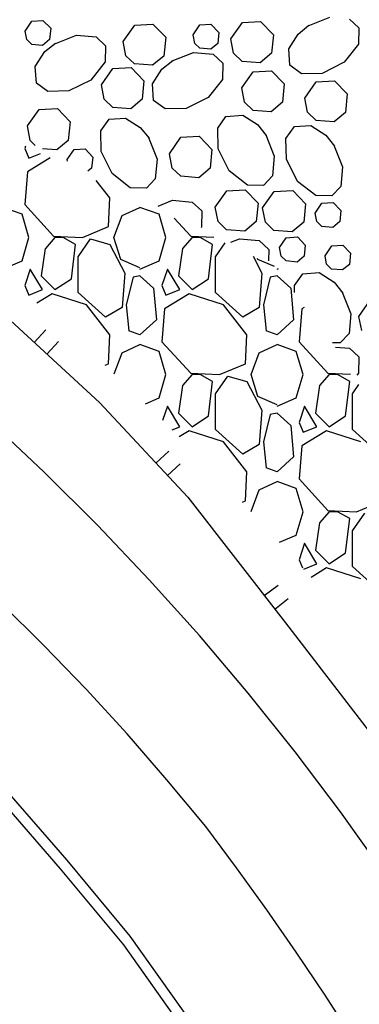
# Model space of a CAD drawing. Extents: x 564093 to 565295, y 4794432 to 4795284.
# Drawn here: x 564175 to 564185, y 4795032 to 4795061 of the extents above; entities that cross this region are included whole.
import ezdxf

# ---------------------------------------------------------------- set-up
doc = ezdxf.new("R2010")
doc.units = 0
doc.header["$MEASUREMENT"] = 0
doc.layers.add('CARTO', color=7, linetype='Continuous')

msp = doc.modelspace()

# ---------------------------------------------------------------- linework, layer by layer
at = {"layer": 'CARTO'}
for p, q in [((564174.773, 4795060.173, -7.74), (564174.973, 4795060.463, -7.74)), ((564174.973, 4795060.463, -7.74), (564175.293, 4795060.483, -7.74)), ((564175.293, 4795060.483, -7.74), (564175.523, 4795060.253, -7.74)), ((564177.633, 4795059.863, -7.74), (564177.973, 4795060.343, -7.74)), ((564177.973, 4795060.343, -7.74), (564178.503, 4795060.373, -7.74)), ((564178.503, 4795060.373, -7.74), (564178.883, 4795059.993, -7.74)), ((564179.673, 4795060.063, -7.74), (564179.873, 4795060.353, -7.74)), ((564179.873, 4795060.353, -7.74), (564180.193, 4795060.373, -7.74)), ((564180.193, 4795060.373, -7.74), (564180.423, 4795060.133, -7.74)), ((564180.773, 4795059.943, -7.74), (564181.113, 4795060.423, -7.74)), ((564181.113, 4795060.423, -7.74), (564181.643, 4795060.453, -7.74)), ((564181.643, 4795060.453, -7.74), (564182.023, 4795060.063, -7.74)), ((564182.743, 4795060.083, -7.74), (564183.053, 4795060.343, -7.74)), ((564183.033, 4795060.323, -7.74), (564183.663, 4795060.573, -7.74)), ((564184.233, 4795060.523, -7.74), (564184.513, 4795060.263, -7.74)), ((564174.823, 4795059.923, -7.74), (564174.773, 4795060.173, -7.74)), ((564175.523, 4795060.253, -7.74), (564175.483, 4795059.923, -7.74)), ((564175.643, 4795059.803, -7.74), (564176.273, 4795060.053, -7.74)), ((564176.273, 4795060.053, -7.74), (564176.853, 4795060.003, -7.74)), ((564179.723, 4795059.813, -7.74), (564179.673, 4795060.063, -7.74)), ((564180.423, 4795060.133, -7.74), (564180.393, 4795059.813, -7.74)), ((564182.023, 4795060.063, -7.74), (564181.963, 4795059.523, -7.74)), ((564182.463, 4795059.653, -7.74), (564182.743, 4795060.083, -7.74)), ((564184.513, 4795060.263, -7.74), (564184.503, 4795059.793, -7.74)), ((564174.973, 4795059.783, -7.74), (564174.823, 4795059.923, -7.74)), ((564175.283, 4795059.753, -7.74), (564174.973, 4795059.783, -7.74)), ((564175.483, 4795059.923, -7.74), (564175.283, 4795059.753, -7.74)), ((564175.353, 4795059.573, -7.74), (564175.663, 4795059.823, -7.74)), ((564176.853, 4795060.003, -7.74), (564177.123, 4795059.743, -7.74)), ((564177.123, 4795059.743, -7.74), (564177.113, 4795059.273, -7.74)), ((564177.713, 4795059.453, -7.74), (564177.633, 4795059.863, -7.74)), ((564178.883, 4795059.993, -7.74), (564178.823, 4795059.443, -7.74)), ((564179.873, 4795059.673, -7.74), (564179.723, 4795059.813, -7.74)), ((564180.393, 4795059.813, -7.74), (564180.193, 4795059.643, -7.74)), ((564180.853, 4795059.523, -7.74), (564180.773, 4795059.943, -7.74)), ((564184.503, 4795059.793, -7.74), (564184.083, 4795059.263, -7.74)), ((564175.073, 4795059.133, -7.74), (564175.353, 4795059.573, -7.74)), ((564177.963, 4795059.213, -7.74), (564177.713, 4795059.453, -7.74)), ((564178.823, 4795059.443, -7.74), (564178.493, 4795059.173, -7.74)), ((564179.063, 4795059.303, -7.74), (564179.683, 4795059.543, -7.74)), ((564179.683, 4795059.543, -7.74), (564180.263, 4795059.493, -7.74)), ((564180.193, 4795059.643, -7.74), (564179.873, 4795059.673, -7.74)), ((564180.263, 4795059.493, -7.74), (564180.543, 4795059.233, -7.74)), ((564181.103, 4795059.283, -7.74), (564180.853, 4795059.523, -7.74)), ((564181.963, 4795059.523, -7.74), (564181.633, 4795059.243, -7.74)), ((564182.493, 4795059.173, -7.74), (564182.463, 4795059.653, -7.74)), ((564177.113, 4795059.273, -7.74), (564176.693, 4795058.743, -7.74)), ((564178.493, 4795059.173, -7.74), (564177.963, 4795059.213, -7.74)), ((564178.763, 4795059.063, -7.74), (564179.083, 4795059.313, -7.74)), ((564180.543, 4795059.233, -7.74), (564180.533, 4795058.763, -7.74)), ((564181.633, 4795059.243, -7.74), (564181.103, 4795059.283, -7.74)), ((564182.833, 4795058.923, -7.74), (564182.493, 4795059.173, -7.74)), ((564184.083, 4795059.263, -7.74), (564183.443, 4795058.933, -7.74)), ((564175.103, 4795058.653, -7.74), (564175.073, 4795059.133, -7.74)), ((564177.003, 4795058.603, -7.74), (564177.333, 4795059.083, -7.74)), ((564177.333, 4795059.083, -7.74), (564177.873, 4795059.113, -7.74)), ((564177.873, 4795059.113, -7.74), (564178.243, 4795058.723, -7.74)), ((564178.493, 4795058.633, -7.74), (564178.763, 4795059.063, -7.74)), ((564181.093, 4795058.513, -7.74), (564181.423, 4795058.983, -7.74)), ((564181.423, 4795058.983, -7.74), (564181.963, 4795059.013, -7.74)), ((564181.963, 4795059.013, -7.74), (564182.333, 4795058.633, -7.74)), ((564183.443, 4795058.933, -7.74), (564182.833, 4795058.923, -7.74)), ((564175.443, 4795058.413, -7.74), (564175.103, 4795058.653, -7.74)), ((564176.693, 4795058.743, -7.74), (564176.053, 4795058.423, -7.74)), ((564177.083, 4795058.183, -7.74), (564177.003, 4795058.603, -7.74)), ((564178.243, 4795058.723, -7.74), (564178.193, 4795058.183, -7.74)), ((564178.523, 4795058.143, -7.74), (564178.493, 4795058.633, -7.74)), ((564180.533, 4795058.763, -7.74), (564180.113, 4795058.233, -7.74)), ((564182.333, 4795058.633, -7.74), (564182.283, 4795058.093, -7.74)), ((564182.933, 4795058.213, -7.74), (564183.263, 4795058.693, -7.74)), ((564183.263, 4795058.693, -7.74), (564183.803, 4795058.723, -7.74)), ((564183.803, 4795058.723, -7.74), (564184.173, 4795058.343, -7.74)), ((564176.053, 4795058.423, -7.74), (564175.443, 4795058.413, -7.74)), ((564181.173, 4795058.093, -7.74), (564181.093, 4795058.513, -7.74)), ((564184.173, 4795058.343, -7.74), (564184.123, 4795057.793, -7.74)), ((564177.333, 4795057.943, -7.74), (564177.083, 4795058.183, -7.74)), ((564178.193, 4795058.183, -7.74), (564177.863, 4795057.903, -7.74)), ((564178.863, 4795057.903, -7.74), (564178.523, 4795058.143, -7.74)), ((564180.113, 4795058.233, -7.74), (564179.473, 4795057.913, -7.74)), ((564181.423, 4795057.853, -7.74), (564181.173, 4795058.093, -7.74)), ((564182.283, 4795058.093, -7.74), (564181.953, 4795057.813, -7.74)), ((564183.013, 4795057.803, -7.74), (564182.933, 4795058.213, -7.74)), ((564174.843, 4795057.403, -7.74), (564175.183, 4795057.883, -7.74)), ((564175.183, 4795057.883, -7.74), (564175.723, 4795057.913, -7.74)), ((564175.723, 4795057.913, -7.74), (564176.093, 4795057.523, -7.74)), ((564177.863, 4795057.903, -7.74), (564177.333, 4795057.943, -7.74)), ((564179.473, 4795057.913, -7.74), (564178.863, 4795057.903, -7.74)), ((564181.953, 4795057.813, -7.74), (564181.423, 4795057.853, -7.74)), ((564183.263, 4795057.563, -7.74), (564183.013, 4795057.803, -7.74)), ((564184.123, 4795057.793, -7.74), (564183.793, 4795057.523, -7.74)), ((564176.093, 4795057.523, -7.74), (564176.033, 4795056.983, -7.74)), ((564176.983, 4795057.263, -7.74), (564177.223, 4795057.603, -7.74)), ((564177.223, 4795057.603, -7.74), (564177.703, 4795057.633, -7.74)), ((564177.703, 4795057.633, -7.74), (564178.133, 4795057.353, -7.74)), ((564180.393, 4795057.343, -7.74), (564180.633, 4795057.683, -7.74)), ((564180.633, 4795057.683, -7.74), (564181.123, 4795057.713, -7.74)), ((564181.123, 4795057.713, -7.74), (564181.553, 4795057.443, -7.74)), ((564181.553, 4795057.443, -7.74), (564181.803, 4795057.123, -7.74)), ((564183.793, 4795057.523, -7.74), (564183.263, 4795057.563, -7.74)), ((564174.923, 4795056.983, -7.74), (564174.843, 4795057.403, -7.74)), ((564176.993, 4795056.653, -7.74), (564176.983, 4795057.263, -7.74)), ((564178.133, 4795057.353, -7.74), (564178.393, 4795057.043, -7.74)), ((564180.403, 4795056.733, -7.74), (564180.393, 4795057.343, -7.74)), ((564182.383, 4795057.033, -7.74), (564182.633, 4795057.383, -7.74)), ((564182.633, 4795057.383, -7.74), (564183.113, 4795057.413, -7.74)), ((564183.113, 4795057.413, -7.74), (564183.543, 4795057.133, -7.74)), ((564175.073, 4795056.833, -7.74), (564174.923, 4795056.983, -7.74)), ((564176.033, 4795056.983, -7.74), (564175.703, 4795056.703, -7.74)), ((564178.373, 4795057.063, -7.74), (564178.623, 4795056.433, -7.74)), ((564178.983, 4795056.593, -7.74), (564179.313, 4795057.073, -7.74)), ((564179.313, 4795057.073, -7.74), (564179.853, 4795057.103, -7.74)), ((564179.853, 4795057.103, -7.74), (564180.223, 4795056.713, -7.74)), ((564181.793, 4795057.143, -7.74), (564182.043, 4795056.523, -7.74)), ((564182.403, 4795056.433, -7.74), (564182.383, 4795057.033, -7.74)), ((564183.543, 4795057.133, -7.74), (564183.803, 4795056.813, -7.74)), ((564174.788, 4795056.816, -7.74), (564174.765, 4795056.747, -7.74)), ((564174.765, 4795056.747, -7.74), (564174.885, 4795056.467, -7.74)), ((564174.885, 4795056.467, -7.74), (564175.226, 4795056.603, -7.74)), ((564175.703, 4795056.703, -7.74), (564175.283, 4795056.733, -7.74)), ((564176.003, 4795056.423, -7.74), (564176.203, 4795056.713, -7.74)), ((564176.203, 4795056.713, -7.74), (564176.523, 4795056.733, -7.74)), ((564176.523, 4795056.733, -7.74), (564176.753, 4795056.493, -7.74)), ((564177.313, 4795056.013, -7.74), (564176.993, 4795056.653, -7.74)), ((564179.063, 4795056.173, -7.74), (564178.983, 4795056.593, -7.74)), ((564180.223, 4795056.713, -7.74), (564180.173, 4795056.173, -7.74)), ((564180.723, 4795056.093, -7.74), (564180.403, 4795056.733, -7.74)), ((564183.783, 4795056.843, -7.74), (564184.033, 4795056.213, -7.74)), ((564175.503, 4795056.469, -7.74), (564174.845, 4795056.068, -7.74)), ((564176.013, 4795056.373, -7.74), (564176.003, 4795056.423, -7.74)), ((564176.753, 4795056.493, -7.74), (564176.713, 4795056.173, -7.74)), ((564178.623, 4795056.433, -7.74), (564178.573, 4795055.863, -7.74)), ((564182.043, 4795056.523, -7.74), (564181.993, 4795055.943, -7.74)), ((564182.723, 4795055.783, -7.74), (564182.403, 4795056.433, -7.74)), ((564174.845, 4795056.067, -7.74), (564174.765, 4795055.107, -7.74)), ((564176.713, 4795056.173, -7.74), (564176.603, 4795056.083, -7.74)), ((564177.843, 4795055.593, -7.74), (564177.313, 4795056.013, -7.74)), ((564179.313, 4795055.933, -7.74), (564179.063, 4795056.173, -7.74)), ((564180.173, 4795056.173, -7.74), (564179.843, 4795055.893, -7.74)), ((564181.263, 4795055.673, -7.74), (564180.723, 4795056.093, -7.74)), ((564184.033, 4795056.213, -7.74), (564183.983, 4795055.633, -7.74)), ((564177.245, 4795055.307, -7.74), (564176.852, 4795055.816, -7.74)), ((564178.573, 4795055.863, -7.74), (564178.313, 4795055.583, -7.74)), ((564179.843, 4795055.893, -7.74), (564179.313, 4795055.933, -7.74)), ((564181.993, 4795055.943, -7.74), (564181.733, 4795055.663, -7.74)), ((564183.253, 4795055.373, -7.74), (564182.723, 4795055.783, -7.74)), ((564178.313, 4795055.583, -7.74), (564177.843, 4795055.593, -7.74)), ((564180.323, 4795055.033, -7.74), (564180.663, 4795055.513, -7.74)), ((564180.663, 4795055.513, -7.74), (564181.193, 4795055.543, -7.74)), ((564181.193, 4795055.543, -7.74), (564181.573, 4795055.153, -7.74)), ((564181.733, 4795055.663, -7.74), (564181.263, 4795055.673, -7.74)), ((564181.703, 4795055.013, -7.74), (564182.043, 4795055.493, -7.74)), ((564182.043, 4795055.493, -7.74), (564182.583, 4795055.523, -7.74)), ((564182.583, 4795055.523, -7.74), (564182.953, 4795055.133, -7.74)), ((564183.983, 4795055.633, -7.74), (564183.723, 4795055.363, -7.74)), ((564177.205, 4795054.467, -7.74), (564177.245, 4795055.307, -7.74)), ((564178.653, 4795055.063, -7.74), (564179.073, 4795055.233, -7.74)), ((564179.073, 4795055.233, -7.74), (564179.653, 4795055.183, -7.74)), ((564179.653, 4795055.183, -7.74), (564179.933, 4795054.923, -7.74)), ((564181.573, 4795055.153, -7.74), (564181.513, 4795054.613, -7.74)), ((564182.953, 4795055.133, -7.74), (564182.903, 4795054.593, -7.74)), ((564183.233, 4795054.863, -7.74), (564183.433, 4795055.153, -7.74)), ((564183.723, 4795055.363, -7.74), (564183.253, 4795055.373, -7.74)), ((564183.433, 4795055.153, -7.74), (564183.763, 4795055.173, -7.74)), ((564183.763, 4795055.173, -7.74), (564183.983, 4795054.933, -7.74)), ((564174.685, 4795054.827, -7.74), (564174.125, 4795055.027, -7.74)), ((564174.765, 4795055.107, -7.74), (564175.605, 4795054.187, -7.74)), ((564177.605, 4795054.787, -7.74), (564178.125, 4795055.027, -7.74)), ((564178.685, 4795054.827, -7.74), (564178.125, 4795055.027, -7.74)), ((564179.933, 4795054.923, -7.74), (564179.923, 4795054.453, -7.74)), ((564180.403, 4795054.613, -7.74), (564180.323, 4795055.033, -7.74)), ((564181.783, 4795054.593, -7.74), (564181.703, 4795055.013, -7.74)), ((564183.283, 4795054.613, -7.74), (564183.233, 4795054.863, -7.74)), ((564183.983, 4795054.933, -7.74), (564183.953, 4795054.613, -7.74)), ((564174.885, 4795054.147, -7.74), (564174.685, 4795054.827, -7.74)), ((564177.365, 4795054.147, -7.74), (564177.605, 4795054.787, -7.74)), ((564178.885, 4795054.147, -7.74), (564178.685, 4795054.827, -7.74)), ((564179.121, 4795054.717, -7.74), (564179.605, 4795054.187, -7.74)), ((564180.653, 4795054.373, -7.74), (564180.403, 4795054.613, -7.74)), ((564181.513, 4795054.613, -7.74), (564181.183, 4795054.333, -7.74)), ((564182.033, 4795054.353, -7.74), (564181.783, 4795054.593, -7.74)), ((564182.903, 4795054.593, -7.74), (564182.563, 4795054.313, -7.74)), ((564183.433, 4795054.473, -7.74), (564183.283, 4795054.613, -7.74)), ((564183.953, 4795054.613, -7.74), (564183.753, 4795054.443, -7.74)), ((564176.445, 4795054.147, -7.74), (564177.205, 4795054.467, -7.74)), ((564179.923, 4795054.453, -7.74), (564179.913, 4795054.443, -7.74)), ((564181.183, 4795054.333, -7.74), (564180.653, 4795054.373, -7.74)), ((564182.563, 4795054.313, -7.74), (564182.033, 4795054.353, -7.74)), ((564183.753, 4795054.443, -7.74), (564183.433, 4795054.473, -7.74)), ((564174.685, 4795053.467, -7.74), (564174.885, 4795054.147, -7.74)), ((564175.646, 4795054.147, -7.74), (564175.366, 4795053.827, -7.74)), ((564175.605, 4795054.187, -7.74), (564176.445, 4795054.147, -7.74)), ((564175.885, 4795054.147, -7.74), (564175.645, 4795054.147, -7.74)), ((564176.245, 4795053.947, -7.74), (564175.885, 4795054.147, -7.74)), ((564176.325, 4795053.587, -7.74), (564176.685, 4795054.107, -7.74)), ((564176.685, 4795054.107, -7.74), (564177.245, 4795053.947, -7.74)), ((564177.565, 4795053.507, -7.74), (564177.365, 4795054.147, -7.74)), ((564178.685, 4795053.467, -7.74), (564178.885, 4795054.147, -7.74)), ((564179.646, 4795054.147, -7.74), (564179.366, 4795053.827, -7.74)), ((564179.605, 4795054.187, -7.74), (564180.283, 4795054.155, -7.74)), ((564179.885, 4795054.147, -7.74), (564179.645, 4795054.147, -7.74)), ((564180.245, 4795053.947, -7.74), (564179.885, 4795054.147, -7.74)), ((564180.325, 4795053.587, -7.74), (564180.609, 4795053.997, -7.74)), ((564180.773, 4795054.013, -7.74), (564181.033, 4795054.113, -7.74)), ((564181.033, 4795054.113, -7.74), (564181.603, 4795054.063, -7.74)), ((564181.603, 4795054.063, -7.74), (564181.883, 4795053.803, -7.74)), ((564182.193, 4795053.853, -7.74), (564182.393, 4795054.143, -7.74)), ((564182.393, 4795054.143, -7.74), (564182.723, 4795054.163, -7.74)), ((564182.723, 4795054.163, -7.74), (564182.943, 4795053.923, -7.74)), ((564175.365, 4795053.827, -7.74), (564175.245, 4795053.027, -7.74)), ((564176.125, 4795052.947, -7.74), (564176.245, 4795053.947, -7.74)), ((564177.245, 4795053.947, -7.74), (564177.685, 4795053.107, -7.74)), ((564179.365, 4795053.827, -7.74), (564179.245, 4795053.027, -7.74)), ((564180.125, 4795052.947, -7.74), (564180.245, 4795053.947, -7.74)), ((564181.883, 4795053.803, -7.74), (564181.873, 4795053.463, -7.74)), ((564182.243, 4795053.603, -7.74), (564182.193, 4795053.853, -7.74)), ((564182.943, 4795053.923, -7.74), (564182.913, 4795053.603, -7.74)), ((564183.523, 4795053.613, -7.74), (564183.723, 4795053.903, -7.74)), ((564183.723, 4795053.903, -7.74), (564184.043, 4795053.923, -7.74)), ((564184.043, 4795053.923, -7.74), (564184.263, 4795053.693, -7.74)), ((564174.125, 4795053.227, -7.74), (564174.685, 4795053.467, -7.74)), ((564176.325, 4795052.547, -7.74), (564176.325, 4795053.587, -7.74)), ((564178.125, 4795053.267, -7.74), (564177.565, 4795053.507, -7.74)), ((564178.125, 4795053.227, -7.74), (564178.685, 4795053.467, -7.74)), ((564180.325, 4795052.547, -7.74), (564180.325, 4795053.587, -7.74)), ((564181.427, 4795053.601, -7.74), (564181.685, 4795053.107, -7.74)), ((564181.565, 4795053.507, -7.74), (564181.555, 4795053.539, -7.74)), ((564182.049, 4795053.3, -7.74), (564181.565, 4795053.507, -7.74)), ((564182.393, 4795053.463, -7.74), (564182.243, 4795053.603, -7.74)), ((564182.713, 4795053.433, -7.74), (564182.393, 4795053.463, -7.74)), ((564182.913, 4795053.603, -7.74), (564182.713, 4795053.433, -7.74)), ((564183.563, 4795053.373, -7.74), (564183.523, 4795053.613, -7.74)), ((564184.263, 4795053.693, -7.74), (564184.233, 4795053.363, -7.74)), ((564174.925, 4795053.227, -7.74), (564174.765, 4795052.747, -7.74)), ((564175.285, 4795052.627, -7.74), (564174.925, 4795053.227, -7.74)), ((564178.925, 4795053.227, -7.74), (564178.765, 4795052.747, -7.74)), ((564179.285, 4795052.627, -7.74), (564178.925, 4795053.227, -7.74)), ((564182.125, 4795053.227, -7.74), (564182.165, 4795053.244, -7.74)), ((564182.873, 4795053.093, -7.74), (564183.353, 4795053.123, -7.74)), ((564183.353, 4795053.123, -7.74), (564183.793, 4795052.843, -7.74)), ((564183.713, 4795053.223, -7.74), (564183.563, 4795053.373, -7.74)), ((564184.033, 4795053.203, -7.74), (564183.713, 4795053.223, -7.74)), ((564184.233, 4795053.363, -7.74), (564184.033, 4795053.203, -7.74)), ((564175.245, 4795053.027, -7.74), (564175.645, 4795052.627, -7.74)), ((564175.645, 4795052.627, -7.74), (564176.125, 4795052.947, -7.74)), ((564177.685, 4795053.107, -7.74), (564177.605, 4795052.107, -7.74)), ((564177.925, 4795052.987, -7.74), (564177.725, 4795052.187, -7.74)), ((564178.125, 4795053.027, -7.74), (564177.925, 4795052.987, -7.74)), ((564178.125, 4795053.027, -7.74), (564178.525, 4795052.667, -7.74)), ((564179.245, 4795053.027, -7.74), (564179.645, 4795052.627, -7.74)), ((564179.645, 4795052.627, -7.74), (564180.125, 4795052.947, -7.74)), ((564181.685, 4795053.107, -7.74), (564181.605, 4795052.107, -7.74)), ((564181.925, 4795052.987, -7.74), (564181.725, 4795052.187, -7.74)), ((564182.125, 4795053.027, -7.74), (564181.925, 4795052.987, -7.74)), ((564182.125, 4795053.027, -7.74), (564182.525, 4795052.667, -7.74)), ((564182.633, 4795052.743, -7.74), (564182.873, 4795053.093, -7.74)), ((564183.793, 4795052.843, -7.74), (564184.043, 4795052.523, -7.74)), ((564174.765, 4795052.747, -7.74), (564174.885, 4795052.467, -7.74)), ((564174.885, 4795052.467, -7.74), (564175.285, 4795052.627, -7.74)), ((564177.125, 4795051.827, -7.74), (564176.325, 4795052.547, -7.74)), ((564178.525, 4795052.667, -7.74), (564178.605, 4795051.747, -7.74)), ((564178.765, 4795052.747, -7.74), (564178.885, 4795052.467, -7.74)), ((564178.885, 4795052.467, -7.74), (564179.285, 4795052.627, -7.74)), ((564181.125, 4795051.827, -7.74), (564180.325, 4795052.547, -7.74)), ((564182.525, 4795052.667, -7.74), (564182.605, 4795051.747, -7.74)), ((564182.633, 4795052.543, -7.74), (564182.633, 4795052.743, -7.74)), ((564184.023, 4795052.553, -7.74), (564184.273, 4795051.923, -7.74)), ((564175.565, 4795052.507, -7.74), (564175.113, 4795052.231, -7.74)), ((564176.565, 4795052.187, -7.74), (564175.565, 4795052.507, -7.74)), ((564179.565, 4795052.507, -7.74), (564178.845, 4795052.067, -7.74)), ((564180.565, 4795052.187, -7.74), (564179.565, 4795052.507, -7.74)), ((564184.513, 4795051.843, -7.74), (564184.843, 4795052.323, -7.74)), ((564173.843, 4795052.183, -7.74), (564176.943, 4795049.333, -7.74)), ((564177.245, 4795051.307, -7.74), (564176.565, 4795052.187, -7.74)), ((564177.605, 4795052.107, -7.74), (564177.125, 4795051.827, -7.74)), ((564177.725, 4795052.187, -7.74), (564177.805, 4795051.427, -7.74)), ((564178.845, 4795052.067, -7.74), (564178.765, 4795051.107, -7.74)), ((564181.245, 4795051.307, -7.74), (564180.565, 4795052.187, -7.74)), ((564181.605, 4795052.107, -7.74), (564181.125, 4795051.827, -7.74)), ((564181.725, 4795052.187, -7.74), (564181.805, 4795051.427, -7.74)), ((564182.845, 4795052.067, -7.74), (564182.765, 4795051.107, -7.74)), ((564182.912, 4795052.108, -7.74), (564182.845, 4795052.067, -7.74)), ((564178.605, 4795051.747, -7.74), (564178.125, 4795051.307, -7.74)), ((564182.605, 4795051.747, -7.74), (564182.125, 4795051.307, -7.74)), ((564184.273, 4795051.923, -7.74), (564184.223, 4795051.343, -7.74)), ((564184.593, 4795051.433, -7.74), (564184.513, 4795051.843, -7.74)), ((564175.043, 4795051.083, -7.74), (564175.383, 4795051.453, -7.74)), ((564178.125, 4795051.307, -7.74), (564177.805, 4795051.427, -7.74)), ((564182.125, 4795051.307, -7.74), (564181.805, 4795051.427, -7.74)), ((564175.413, 4795050.743, -7.74), (564175.753, 4795051.113, -7.74)), ((564177.205, 4795050.467, -7.74), (564177.245, 4795051.307, -7.74)), ((564181.205, 4795050.467, -7.74), (564181.245, 4795051.307, -7.74)), ((564184.223, 4795051.343, -7.74), (564183.963, 4795051.073, -7.74)), ((564177.605, 4795050.787, -7.74), (564178.125, 4795051.027, -7.74)), ((564178.685, 4795050.827, -7.74), (564178.125, 4795051.027, -7.74)), ((564178.885, 4795050.147, -7.74), (564178.685, 4795050.827, -7.74)), ((564178.765, 4795051.107, -7.74), (564179.605, 4795050.187, -7.74)), ((564181.605, 4795050.787, -7.74), (564182.125, 4795051.027, -7.74)), ((564182.685, 4795050.827, -7.74), (564182.125, 4795051.027, -7.74)), ((564182.885, 4795050.147, -7.74), (564182.685, 4795050.827, -7.74)), ((564182.765, 4795051.107, -7.74), (564183.605, 4795050.187, -7.74)), ((564183.963, 4795051.073, -7.74), (564183.743, 4795051.073, -7.74)), ((564183.833, 4795050.953, -7.74), (564184.233, 4795050.923, -7.74)), ((564184.233, 4795050.923, -7.74), (564184.513, 4795050.663, -7.74)), ((564177.376, 4795050.175, -7.74), (564177.605, 4795050.787, -7.74)), ((564181.365, 4795050.147, -7.74), (564181.605, 4795050.787, -7.74)), ((564184.513, 4795050.663, -7.74), (564184.503, 4795050.193, -7.74)), ((564177.109, 4795050.426, -7.74), (564177.205, 4795050.467, -7.74)), ((564180.445, 4795050.147, -7.74), (564181.205, 4795050.467, -7.74)), ((564178.685, 4795049.467, -7.74), (564178.885, 4795050.147, -7.74)), ((564179.646, 4795050.147, -7.74), (564179.366, 4795049.827, -7.74)), ((564179.605, 4795050.187, -7.74), (564180.445, 4795050.147, -7.74)), ((564179.885, 4795050.147, -7.74), (564179.645, 4795050.147, -7.74)), ((564180.245, 4795049.947, -7.74), (564179.885, 4795050.147, -7.74)), ((564180.325, 4795049.587, -7.74), (564180.685, 4795050.107, -7.74)), ((564180.685, 4795050.107, -7.74), (564181.245, 4795049.947, -7.74)), ((564181.565, 4795049.507, -7.74), (564181.365, 4795050.147, -7.74)), ((564182.685, 4795049.467, -7.74), (564182.885, 4795050.147, -7.74)), ((564183.646, 4795050.147, -7.74), (564183.366, 4795049.827, -7.74)), ((564183.605, 4795050.187, -7.74), (564184.265, 4795050.156, -7.74)), ((564183.885, 4795050.147, -7.74), (564183.645, 4795050.147, -7.74)), ((564184.245, 4795049.947, -7.74), (564183.885, 4795050.147, -7.74)), ((564184.503, 4795050.193, -7.74), (564184.453, 4795050.133, -7.74)), ((564179.365, 4795049.827, -7.74), (564179.245, 4795049.027, -7.74)), ((564180.125, 4795048.947, -7.74), (564180.245, 4795049.947, -7.74)), ((564181.245, 4795049.947, -7.74), (564181.685, 4795049.107, -7.74)), ((564183.365, 4795049.827, -7.74), (564183.245, 4795049.027, -7.74)), ((564184.125, 4795048.947, -7.74), (564184.245, 4795049.947, -7.74)), ((564184.325, 4795049.587, -7.74), (564184.514, 4795049.86, -7.74)), ((564178.289, 4795049.297, -7.74), (564178.685, 4795049.467, -7.74)), ((564180.325, 4795048.547, -7.74), (564180.325, 4795049.587, -7.74)), ((564182.125, 4795049.267, -7.74), (564181.565, 4795049.507, -7.74)), ((564182.125, 4795049.227, -7.74), (564182.685, 4795049.467, -7.74)), ((564184.325, 4795048.547, -7.74), (564184.325, 4795049.587, -7.74)), ((564176.943, 4795049.333, -7.74), (564179.523, 4795046.573, -7.74)), ((564178.925, 4795049.227, -7.74), (564178.786, 4795048.81, -7.74)), ((564179.285, 4795048.627, -7.74), (564178.925, 4795049.227, -7.74)), ((564181.685, 4795049.107, -7.74), (564181.605, 4795048.107, -7.74)), ((564182.925, 4795049.227, -7.74), (564182.765, 4795048.747, -7.74)), ((564183.285, 4795048.627, -7.74), (564182.925, 4795049.227, -7.74)), ((564179.245, 4795049.027, -7.74), (564179.645, 4795048.627, -7.74)), ((564179.645, 4795048.627, -7.74), (564180.125, 4795048.947, -7.74)), ((564181.925, 4795048.987, -7.74), (564181.725, 4795048.187, -7.74)), ((564182.125, 4795049.027, -7.74), (564181.925, 4795048.987, -7.74)), ((564182.125, 4795049.027, -7.74), (564182.525, 4795048.667, -7.74)), ((564183.245, 4795049.027, -7.74), (564183.645, 4795048.627, -7.74)), ((564183.645, 4795048.627, -7.74), (564184.125, 4795048.947, -7.74)), ((564179.061, 4795048.538, -7.74), (564179.285, 4795048.627, -7.74)), ((564181.125, 4795047.827, -7.74), (564180.325, 4795048.547, -7.74)), ((564182.525, 4795048.667, -7.74), (564182.605, 4795047.747, -7.74)), ((564182.765, 4795048.747, -7.74), (564182.885, 4795048.467, -7.74)), ((564182.885, 4795048.467, -7.74), (564183.285, 4795048.627, -7.74)), ((564185.125, 4795047.827, -7.74), (564184.325, 4795048.547, -7.74)), ((564179.565, 4795048.507, -7.74), (564179.271, 4795048.328, -7.74)), ((564180.565, 4795048.187, -7.74), (564179.565, 4795048.507, -7.74)), ((564183.565, 4795048.507, -7.74), (564182.845, 4795048.067, -7.74)), ((564184.565, 4795048.187, -7.74), (564183.565, 4795048.507, -7.74)), ((564181.245, 4795047.307, -7.74), (564180.565, 4795048.187, -7.74)), ((564181.605, 4795048.107, -7.74), (564181.125, 4795047.827, -7.74)), ((564181.725, 4795048.187, -7.74), (564181.805, 4795047.427, -7.74)), ((564182.845, 4795048.067, -7.74), (564182.765, 4795047.107, -7.74)), ((564178.593, 4795047.563, -7.74), (564178.963, 4795047.913, -7.74)), ((564182.605, 4795047.747, -7.74), (564182.125, 4795047.307, -7.74)), ((564178.933, 4795047.203, -7.74), (564179.303, 4795047.543, -7.74)), ((564182.125, 4795047.307, -7.74), (564181.805, 4795047.427, -7.74)), ((564181.205, 4795046.467, -7.74), (564181.245, 4795047.307, -7.74)), ((564182.765, 4795047.107, -7.74), (564183.605, 4795046.187, -7.74)), ((564181.605, 4795046.787, -7.74), (564182.125, 4795047.027, -7.74)), ((564182.685, 4795046.827, -7.74), (564182.125, 4795047.027, -7.74)), ((564182.885, 4795046.147, -7.74), (564182.685, 4795046.827, -7.74)), ((564179.523, 4795046.573, -7.74), (564182.373, 4795042.903, -7.74)), ((564181.368, 4795046.155, -7.74), (564181.605, 4795046.787, -7.74)), ((564181.112, 4795046.428, -7.74), (564181.205, 4795046.467, -7.74)), ((564184.445, 4795046.147, -7.74), (564185.205, 4795046.467, -7.74)), ((564182.685, 4795045.467, -7.74), (564182.885, 4795046.147, -7.74)), ((564183.645, 4795046.147, -7.74), (564183.365, 4795045.827, -7.74)), ((564183.605, 4795046.187, -7.74), (564184.445, 4795046.147, -7.74)), ((564183.885, 4795046.147, -7.74), (564183.645, 4795046.147, -7.74)), ((564184.245, 4795045.947, -7.74), (564183.885, 4795046.147, -7.74)), ((564184.125, 4795044.947, -7.74), (564184.245, 4795045.947, -7.74)), ((564184.325, 4795045.587, -7.74), (564184.685, 4795046.107, -7.74)), ((564183.365, 4795045.827, -7.74), (564183.245, 4795045.027, -7.74)), ((564182.196, 4795045.257, -7.74), (564182.685, 4795045.467, -7.74)), ((564184.325, 4795044.547, -7.74), (564184.325, 4795045.587, -7.74)), ((564182.925, 4795045.227, -7.74), (564182.765, 4795044.747, -7.74)), ((564183.285, 4795044.627, -7.74), (564182.925, 4795045.227, -7.74)), ((564183.245, 4795045.027, -7.74), (564183.645, 4795044.627, -7.74)), ((564183.645, 4795044.627, -7.74), (564184.125, 4795044.947, -7.74)), ((564182.765, 4795044.747, -7.74), (564182.865, 4795044.514, -7.74)), ((564182.901, 4795044.474, -7.74), (564183.285, 4795044.627, -7.74)), ((564183.565, 4795044.507, -7.74), (564183.115, 4795044.232, -7.74)), ((564184.565, 4795044.187, -7.74), (564183.565, 4795044.507, -7.74)), ((564185.125, 4795043.827, -7.74), (564184.325, 4795044.547, -7.74)), ((564181.753, 4795043.703, -7.74), (564182.153, 4795044.003, -7.74)), ((564182.063, 4795043.303, -7.74), (564182.453, 4795043.613, -7.74)), ((564182.373, 4795042.903, -7.74), (564184.813, 4795039.733, -7.74)), ((564176.003, 4795035.983, -7.74), (564174.183, 4795038.073, -7.74)), ((564175.812, 4795035.727, -7.74), (564173.992, 4795037.817, -7.74)), ((564177.843, 4795033.763, -7.74), (564176.003, 4795035.983, -7.74)), ((564177.652, 4795033.507, -7.74), (564175.812, 4795035.727, -7.74)), ((564179.613, 4795031.273, -7.74), (564177.843, 4795033.763, -7.74)), ((564179.422, 4795031.017, -7.74), (564177.652, 4795033.507, -7.74))]:
    msp.add_line(p, q, dxfattribs=at)
at = {"layer": 'CARTO', "linetype": 'Continuous'}
for p, q in [((564175.333, 4795047.303, -21.18), (564173.733, 4795048.803, -21.14)), ((564176.883, 4795045.753, -21.23), (564175.333, 4795047.303, -21.18)), ((564178.393, 4795044.163, -21.29), (564176.883, 4795045.753, -21.23)), ((564179.863, 4795042.533, -21.35), (564178.393, 4795044.163, -21.29)), ((564181.283, 4795040.853, -21.42), (564179.863, 4795042.533, -21.35)), ((564182.653, 4795039.143, -21.5), (564181.283, 4795040.853, -21.42)), ((564183.973, 4795037.393, -21.59), (564182.653, 4795039.143, -21.5)), ((564185.243, 4795035.603, -21.68), (564183.973, 4795037.393, -21.59))]:
    msp.add_line(p, q, dxfattribs=at)
at = {"layer": 'CARTO', "ltscale": 3}
for p, q in [((564175.323, 4795042.243, -35.348), (564174.063, 4795043.493, -35.348)), ((564176.553, 4795040.973, -35.348), (564175.323, 4795042.243, -35.348)), ((564177.753, 4795039.663, -35.348), (564176.553, 4795040.973, -35.348)), ((564178.913, 4795038.323, -35.348), (564177.753, 4795039.663, -35.348)), ((564180.043, 4795036.963, -35.348), (564178.913, 4795038.323, -35.348)), ((564180.943, 4795035.753, -35.348), (564180.043, 4795036.963, -35.348)), ((564181.823, 4795034.533, -35.348), (564180.943, 4795035.753, -35.348)), ((564182.683, 4795033.293, -35.348), (564181.823, 4795034.533, -35.348)), ((564183.523, 4795032.043, -35.348), (564182.683, 4795033.293, -35.348)), ((564184.343, 4795030.773, -35.348), (564183.523, 4795032.043, -35.348))]:
    msp.add_line(p, q, dxfattribs=at)

doc.saveas('drawing.dxf')
